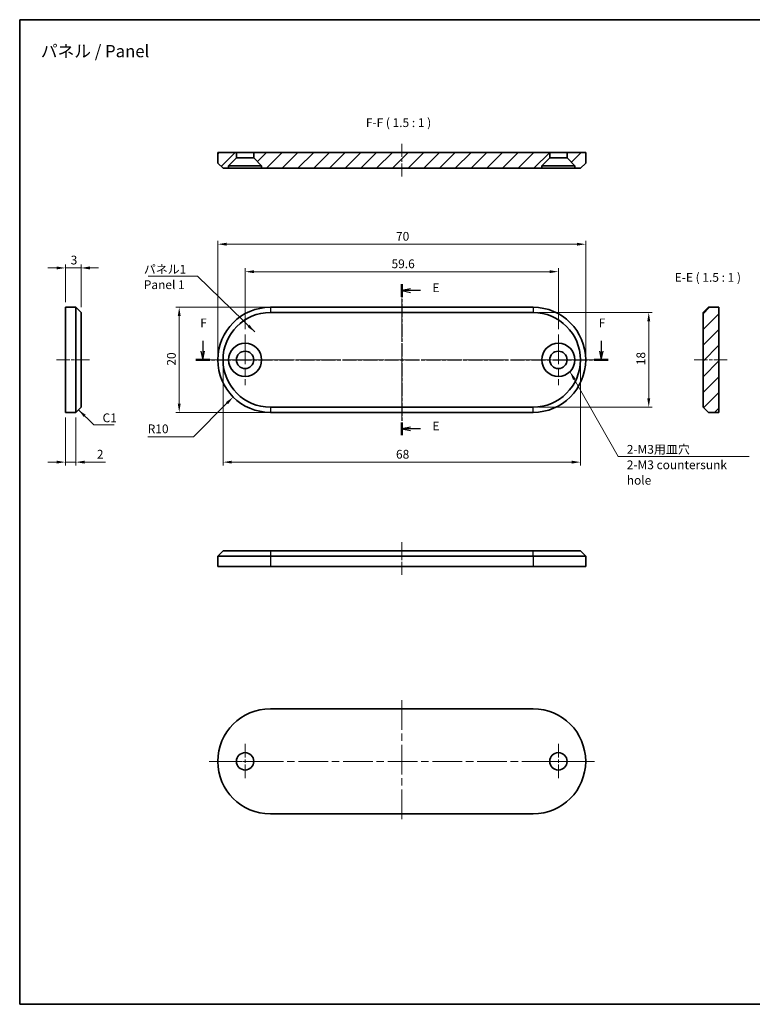
# Model space of a CAD drawing. Units: millimetres. Extents: x 0 to 1855, y 0 to 422.
# Drawn here: x 1594 to 1733, y 0 to 187 of the extents above; entities that cross this region are included whole.
import ezdxf

# ---------------------------------------------------------------- set-up
doc = ezdxf.new("R2010")
doc.units = ezdxf.units.MM
doc.linetypes.add('CHAIN', pattern=[0.35429999999999995, 0.2362, -0.0295, 0.0591, -0.0295])
doc.layers.get('Defpoints').update_dxf_attribs({"lineweight": 25})
for name, color, linetype, lineweight in [('Border (ISO)', 7, 'Continuous', 35), ('Center Mark (ISO)', 131, 'Continuous', 18), ('Centerline (ISO)', 131, 'Continuous', 18), ('Dimension (ISO)', 7, 'Continuous', 18), ('Hatch (ISO)', 1, 'Continuous', 18), ('Section Line (ISO)', 7, 'CHAIN', 25), ('Symbol (ISO)', 7, 'Continuous', 18), ('Visible (ISO)', 7, 'Continuous', 35), ('Visible Narrow (ISO)', 7, 'Continuous', 25)]:
    doc.layers.add(name, color=color, linetype=linetype, lineweight=lineweight)
doc.styles.add('Note Text (TK)', font='txt')
doc.dimstyles.new('Default - Method 1b (TK)', dxfattribs={"dimtxt": 2.5, "dimasz": 2.5, "dimexe": 1, "dimexo": 1.499999999999999, "dimgap": 1, "dimtad": 1, "dimtoh": 1, "dimrnd": 1e-08, "dimdsep": 46, "dimtxsty": 'Note Text (TK)', "dimcen": 0.09, "dimdle": 5, "dimclrd": 100, "dimclre": 100, "dimclrt": 7, "dimadec": 1, "dimazin": 1, "dimtfac": 1, "dimtmove": 0, "dimatfit": 3, "dimfxl": 1, "dimtolj": 1, "dimlwd": -1, "dimlwe": -1, "dimarcsym": 0})
doc.dimstyles.new('Default - Method 1b (TK)$7', dxfattribs={"dimtxt": 2.5, "dimasz": 2.5, "dimexe": 1, "dimexo": 1.499999999999999, "dimgap": 1, "dimtad": 1, "dimtoh": 1, "dimrnd": 1e-08, "dimdsep": 46, "dimtxsty": 'Note Text (TK)', "dimcen": 0.09, "dimdle": 5, "dimclrd": 100, "dimclre": 100, "dimclrt": 7, "dimadec": 1, "dimazin": 1, "dimtfac": 1, "dimtmove": 0, "dimatfit": 3, "dimfxl": 1, "dimtolj": 1, "dimlwd": -1, "dimlwe": -1, "dimarcsym": 0})
pattern_1 = [(45, (1584.333333333333, -5.33333333333328), (-1.496709353511525, 1.496709353511525), [])]

# ---------------------------------------------------------------- blocks, each defined once
blk = doc.blocks.new('図面枠 tk図枠')
at = {"layer": 'Border (ISO)'}
for p, q in [((14.49999999999999, 289), (405.4999999999999, 289)), ((14.49999999999999, 289), (14.50000000000001, 8.000000000000007)), ((405.4999999999999, 289), (405.4999999999999, 8.000000000000007)), ((14.50000000000001, 8.000000000000007), (405.4999999999999, 8.000000000000007))]:
    blk.add_line(p, q, dxfattribs=at)
blk = doc.blocks.new('2dTransSection4')
at = {"layer": 'Section Line (ISO)', "linetype": 'CHAIN', "ltscale": 15.90403842926025}
blk.add_line((123.5349627204402, 213.5077221824716), (123.5349627204402, 170.4293145703846), dxfattribs=at)
at = {"layer": 'Section Line (ISO)', "linetype": 'Continuous', "lineweight": 50}
for p, q in [((123.5349627204402, 213.5077221824716), (123.5349627204402, 209.8729212309607)), ((123.5349627204402, 174.0641155218955), (123.5349627204402, 170.4293145703846))]:
    blk.add_line(p, q, dxfattribs=at)
at = {"layer": 'Section Line (ISO)', "linetype": 'Continuous'}
for p, q in [((126.0349627204401, 212.1903217067162), (123.5349627204402, 211.6903217067162)), ((126.0349627204401, 211.6903217067162), (123.5349627204402, 211.6903217067162)), ((123.5349627204402, 211.6903217067162), (126.0349627204401, 211.1903217067162)), ((128.8550138939982, 211.6903217067162), (126.0349627204401, 211.6903217067162)), ((126.0349627204401, 172.74671504614), (123.5349627204402, 172.2467150461401)), ((126.0349627204401, 172.2467150461401), (123.5349627204402, 172.2467150461401)), ((123.5349627204402, 172.2467150461401), (126.0349627204401, 171.7467150461401)), ((128.8550138939982, 172.2467150461401), (126.0349627204401, 172.2467150461401))]:
    blk.add_line(p, q, dxfattribs=at)
at = {"layer": 'Section Line (ISO)', "char_height": 2.5, "attachment_point": 7, "style": 'Note Text (TK)'}
for insert in [(132.3069634167619, 210.4622514662484), (132.3069634167619, 171.0186448056723)]:
    blk.add_mtext('E', dxfattribs=dict(at, insert=insert))
blk = doc.blocks.new('2dTransSection5')
at = {"layer": 'Section Line (ISO)', "linetype": 'Continuous'}
for p, q in [((66.7277997267852, 197.3081585256104), (66.7277997267852, 194.4252166570503)), ((180.5000585255701, 197.3081585256104), (180.5000585255701, 194.4252166570503)), ((66.2277997267852, 194.4252166570503), (66.7277997267852, 191.9252166570503)), ((66.7277997267852, 194.4252166570503), (66.7277997267852, 191.9252166570503)), ((66.7277997267852, 191.9252166570503), (67.2277997267852, 194.4252166570503)), ((180.0000585255702, 194.4252166570503), (180.5000585255701, 191.9252166570503)), ((180.5000585255701, 194.4252166570503), (180.5000585255701, 191.9252166570503)), ((180.5000585255701, 191.9252166570503), (181.0000585255701, 194.4252166570503))]:
    blk.add_line(p, q, dxfattribs=at)
at = {"layer": 'Section Line (ISO)', "linetype": 'CHAIN', "ltscale": 16.90097045898437}
blk.add_line((64.73379291629085, 191.9252166570503), (182.4940653360645, 191.9252166570503), dxfattribs=at)
at = {"layer": 'Section Line (ISO)', "linetype": 'Continuous', "lineweight": 50}
for p, q in [((64.73379291629085, 191.9252166570503), (68.72180653727953, 191.9252166570503)), ((178.5060517150758, 191.9252166570503), (182.4940653360645, 191.9252166570503))]:
    blk.add_line(p, q, dxfattribs=at)
at = {"layer": 'Section Line (ISO)', "char_height": 2.5, "attachment_point": 7, "style": 'Note Text (TK)'}
for insert in [(66.01709877460875, 200.4252166570503), (179.7893575733937, 200.4252166570503)]:
    blk.add_mtext('F', dxfattribs=dict(at, insert=insert))
blk = doc.blocks.new('*D103')
at = {"layer": 'Defpoints', "color": 0}
for p in [(1696.48997514696, 139.3883782215873), (1636.88997514696, 127.4334777713669), (1696.48997514696, 127.4334777713669)]:
    blk.add_point(p, dxfattribs=at)
at = {"layer": 'Dimension (ISO)', "color": 100}
for p, q in [((1636.88997514696, 128.4334777713669), (1636.88997514696, 140.055044888254)), ((1638.556641813627, 139.3883782215873), (1694.823308480293, 139.3883782215873)), ((1696.48997514696, 128.4334777713669), (1696.48997514696, 140.055044888254))]:
    blk.add_line(p, q, dxfattribs=at)
for points in [[(1638.556641813627, 139.6661559993651), (1638.556641813627, 139.1106004438096), (1636.88997514696, 139.3883782215873)], [(1694.823308480293, 139.6661559993651), (1694.823308480293, 139.1106004438096), (1696.48997514696, 139.3883782215873)]]:
    blk.add_solid(points, dxfattribs=at)
at = {"layer": 'Dimension (ISO)', "color": 7, "insert": (1664.753422116657, 140.8883782215873), "char_height": 1.666666666666666, "attachment_point": 4, "style": 'Note Text (TK)'}
blk.add_mtext('\\A1;59.6', dxfattribs=at)
blk = doc.blocks.new('*D104')
at = {"layer": 'Defpoints', "color": 0}
for p in [(1701.68997514696, 144.6168111047002), (1631.68997514696, 122.6168111047002), (1701.68997514696, 122.6168111047002)]:
    blk.add_point(p, dxfattribs=at)
at = {"layer": 'Dimension (ISO)', "color": 100}
for p, q in [((1631.68997514696, 123.6168111047002), (1631.68997514696, 145.2834777713669)), ((1633.356641813627, 144.6168111047002), (1700.023308480293, 144.6168111047002)), ((1701.68997514696, 123.6168111047002), (1701.68997514696, 145.2834777713669))]:
    blk.add_line(p, q, dxfattribs=at)
for points in [[(1633.356641813627, 144.894588882478), (1633.356641813627, 144.3390333269225), (1631.68997514696, 144.6168111047002)], [(1700.023308480293, 144.894588882478), (1700.023308480293, 144.3390333269225), (1701.68997514696, 144.6168111047002)]]:
    blk.add_solid(points, dxfattribs=at)
at = {"layer": 'Dimension (ISO)', "color": 7, "insert": (1665.600959995445, 146.1168111047002), "char_height": 1.666666666666666, "attachment_point": 4, "style": 'Note Text (TK)'}
blk.add_mtext('\\A1;70', dxfattribs=at)
blk = doc.blocks.new('*D105')
at = {"layer": 'Defpoints', "color": 0}
for p in [(1641.689975146961, 132.6168111047003), (1624.356641813627, 112.6168111047002), (1641.689975146961, 112.6168111047003)]:
    blk.add_point(p, dxfattribs=at)
at = {"layer": 'Dimension (ISO)', "color": 100}
for p, q in [((1640.689975146961, 132.6168111047003), (1623.68997514696, 132.6168111047003)), ((1624.356641813627, 130.9501444380336), (1624.356641813627, 114.2834777713669)), ((1640.689975146961, 112.6168111047003), (1623.68997514696, 112.6168111047002))]:
    blk.add_line(p, q, dxfattribs=at)
for points in [[(1624.078864035849, 130.9501444380336), (1624.634419591405, 130.9501444380336), (1624.356641813627, 132.6168111047003)], [(1624.078864035849, 114.2834777713669), (1624.634419591405, 114.2834777713669), (1624.356641813627, 112.6168111047002)]]:
    blk.add_solid(points, dxfattribs=at)
at = {"layer": 'Dimension (ISO)', "color": 7, "insert": (1622.856641813626, 121.5088565592457), "char_height": 1.666666666666666, "attachment_point": 4, "rotation": 90, "style": 'Note Text (TK)'}
blk.add_mtext('\\A1;20', dxfattribs=at)
blk = doc.blocks.new('*D106')
at = {"layer": 'Defpoints', "color": 0}
for p in [(1632.68997514696, 122.6168111047002), (1700.68997514696, 122.6168111047002), (1700.68997514696, 103.153880937787)]:
    blk.add_point(p, dxfattribs=at)
at = {"layer": 'Dimension (ISO)', "color": 100}
for p, q in [((1632.68997514696, 121.6168111047002), (1632.68997514696, 102.4872142711203)), ((1700.68997514696, 121.6168111047002), (1700.68997514696, 102.4872142711203)), ((1634.356641813627, 103.153880937787), (1699.023308480293, 103.153880937787))]:
    blk.add_line(p, q, dxfattribs=at)
for points in [[(1634.356641813627, 103.4316587155647), (1634.356641813627, 102.8761031600092), (1632.68997514696, 103.153880937787)], [(1699.023308480293, 103.4316587155647), (1699.023308480293, 102.8761031600092), (1700.68997514696, 103.153880937787)]]:
    blk.add_solid(points, dxfattribs=at)
at = {"layer": 'Dimension (ISO)', "color": 7, "insert": (1665.600959995445, 104.653880937787), "char_height": 1.666666666666666, "attachment_point": 4, "style": 'Note Text (TK)'}
blk.add_mtext('\\A1;68', dxfattribs=at)
blk = doc.blocks.new('*D107')
at = {"layer": 'Defpoints', "color": 0}
for p in [(1691.689975146961, 131.6168111047003), (1691.689975146961, 113.6168111047003), (1713.68997514696, 113.6168111047003)]:
    blk.add_point(p, dxfattribs=at)
at = {"layer": 'Dimension (ISO)', "color": 100}
for p, q in [((1692.689975146961, 131.6168111047003), (1714.356641813627, 131.6168111047003)), ((1713.68997514696, 129.9501444380336), (1713.68997514696, 115.283477771367)), ((1692.689975146961, 113.6168111047003), (1714.356641813627, 113.6168111047003))]:
    blk.add_line(p, q, dxfattribs=at)
for points in [[(1713.412197369182, 129.9501444380336), (1713.967752924738, 129.9501444380336), (1713.68997514696, 131.6168111047003)], [(1713.412197369182, 115.283477771367), (1713.967752924738, 115.283477771367), (1713.68997514696, 113.6168111047003)]]:
    blk.add_solid(points, dxfattribs=at)
at = {"layer": 'Dimension (ISO)', "color": 7, "insert": (1712.18997514696, 121.5893489834881), "char_height": 1.666666666666666, "attachment_point": 4, "rotation": 90, "style": 'Note Text (TK)'}
blk.add_mtext('\\A1;18', dxfattribs=at)
blk = doc.blocks.new('*D108')
at = {"layer": 'Defpoints', "color": 0}
for p in [(1641.68997514696, 122.6168111047002), (1634.618907335094, 115.5457432928359)]:
    blk.add_point(p, dxfattribs=at)
at = {"layer": 'Dimension (ISO)', "color": 100}
for p, q in [((1627.064003078814, 107.9908390365586), (1633.440396033116, 114.3672319908585)), ((1618.356234601765, 107.9908390365589), (1627.064003078814, 107.9908390365586))]:
    blk.add_line(p, q, dxfattribs=at)
blk.add_solid([(1633.243977482786, 114.5636505411882), (1633.636814583445, 114.1708134405288), (1634.618907335094, 115.5457432928359)], dxfattribs=at)
at = {"layer": 'Dimension (ISO)', "color": 7, "insert": (1618.356234601765, 109.4908390365588), "char_height": 1.666666666666666, "attachment_point": 4, "style": 'Note Text (TK)'}
blk.add_mtext('\\A1;R10', dxfattribs=at)
blk = doc.blocks.new('*D109')
at = {"layer": 'Defpoints', "color": 0}
for p in [(1605.684626591344, 140.1001444380335), (1602.684626591344, 132.6168111047002), (1605.684626591344, 131.6168111047002)]:
    blk.add_point(p, dxfattribs=at)
at = {"layer": 'Dimension (ISO)', "color": 100}
for p, q in [((1602.684626591344, 133.6168111047002), (1602.684626591344, 140.7668111047002)), ((1605.684626591344, 132.6168111047002), (1605.684626591344, 140.7668111047002)), ((1601.017959924677, 140.1001444380335), (1599.351293258011, 140.1001444380335)), ((1602.684626591344, 140.1001444380335), (1605.684626591344, 140.1001444380335)), ((1607.351293258011, 140.1001444380335), (1609.017959924678, 140.1001444380335))]:
    blk.add_line(p, q, dxfattribs=at)
for points in [[(1601.017959924677, 140.3779222158113), (1601.017959924677, 139.8223666602557), (1602.684626591344, 140.1001444380335)], [(1607.351293258011, 140.3779222158113), (1607.351293258011, 139.8223666602557), (1605.684626591344, 140.1001444380335)]]:
    blk.add_solid(points, dxfattribs=at)
at = {"layer": 'Dimension (ISO)', "color": 7, "insert": (1603.70167204589, 141.6001444380335), "char_height": 1.666666666666666, "attachment_point": 4, "style": 'Note Text (TK)'}
blk.add_mtext('\\A1;3', dxfattribs=at)
blk = doc.blocks.new('*D110')
at = {"layer": 'Defpoints', "color": 0}
for p in [(1602.684626591344, 112.6168111047002), (1604.684626591344, 112.6168111047002), (1604.684626591344, 103.1538809377869)]:
    blk.add_point(p, dxfattribs=at)
at = {"layer": 'Dimension (ISO)', "color": 100}
for p, q in [((1602.684626591344, 111.6168111047002), (1602.684626591344, 102.4872142711203)), ((1604.684626591344, 111.6168111047002), (1604.684626591344, 102.4872142711203)), ((1601.017959924677, 103.1538809377869), (1599.351293258011, 103.1538809377869)), ((1602.684626591344, 103.1538809377869), (1604.684626591344, 103.1538809377869)), ((1606.351293258011, 103.1538809377869), (1610.317202363313, 103.1538809377869))]:
    blk.add_line(p, q, dxfattribs=at)
for points in [[(1601.017959924677, 103.4316587155647), (1601.017959924677, 102.8761031600092), (1602.684626591344, 103.1538809377869)], [(1606.351293258011, 103.4316587155647), (1606.351293258011, 102.8761031600092), (1604.684626591344, 103.1538809377869)]]:
    blk.add_solid(points, dxfattribs=at)
at = {"layer": 'Dimension (ISO)', "color": 7, "insert": (1608.684626605737, 104.6538809377869), "char_height": 1.666666666666666, "attachment_point": 4, "style": 'Note Text (TK)'}
blk.add_mtext('\\A1;2', dxfattribs=at)

msp = doc.modelspace()

# ---------------------------------------------------------------- hatches: boundary and pattern name
at = {"layer": 'Hatch (ISO)'}
h = msp.add_hatch(dxfattribs=at)
h.set_pattern_fill('ANSI31', color=256, scale=16.93333333333333, style=0)
h.set_pattern_definition(pattern_1)
h.paths.add_polyline_path([(1700.68997514696, 159.0555508979505), (1701.68997514696, 160.0555508979506), (1701.68997514696, 162.0555508979506), (1698.13997514696, 162.0555508979506), (1698.13997514696, 161.0555508979506), (1699.63997514696, 159.5555508979506), (1699.63997514696, 159.0555508979505)])
h.paths.add_polyline_path([(1631.68997514696, 160.0555508979505), (1632.68997514696, 159.0555508979505), (1633.73997514696, 159.0555508979505), (1633.73997514696, 159.5555508979505), (1635.23997514696, 161.0555508979506), (1635.23997514696, 162.0555508979505), (1631.68997514696, 162.0555508979505)])
h.paths.add_polyline_path([(1640.03997514696, 159.0555508979505), (1693.33997514696, 159.0555508979505), (1693.33997514696, 159.5555508979506), (1694.83997514696, 161.0555508979506), (1694.83997514696, 162.0555508979506), (1638.53997514696, 162.0555508979505), (1638.53997514696, 161.0555508979506), (1640.03997514696, 159.5555508979505)])
h = msp.add_hatch(dxfattribs=at)
h.set_pattern_fill('ANSI31', color=256, scale=16.93333333333333, style=0)
h.set_pattern_definition(pattern_1)
h.paths.add_polyline_path([(1725.030114460435, 132.6168111047002), (1724.030114460435, 131.6168111047002), (1724.030114460435, 113.6168111047002), (1725.030114460435, 112.6168111047002), (1727.030114460435, 112.6168111047002), (1727.030114460435, 132.6168111047002)])

# ---------------------------------------------------------------- linework, layer by layer
at = {"layer": 'Center Mark (ISO)', "linetype": 'CHAIN', "ltscale": 23.99096870422363}
for p, q in [((1636.88997514696, 127.4334777713669), (1636.88997514696, 117.8001444380335)), ((1696.48997514696, 127.4334777713669), (1696.48997514696, 117.8001444380335)), ((1641.706641813626, 122.6168111047002), (1632.073308480293, 122.6168111047002)), ((1701.306641813627, 122.6168111047002), (1691.673308480293, 122.6168111047002))]:
    msp.add_line(p, q, dxfattribs=at)
at = {"layer": 'Center Mark (ISO)', "linetype": 'CHAIN', "ltscale": 11.05641365051269}
for p, q in [((1636.889975146949, 49.54505596161648), (1636.889975146949, 42.91172262828314)), ((1696.489975146948, 49.54505596161648), (1696.489975146948, 42.91172262828314)), ((1640.206641813615, 46.22838929494981), (1633.573308480282, 46.22838929494981)), ((1699.806641813615, 46.22838929494981), (1693.173308480282, 46.22838929494981))]:
    msp.add_line(p, q, dxfattribs=at)
at = {"layer": 'Centerline (ISO)', "linetype": 'CHAIN', "ltscale": 10.55637073516845}
for p, q in [((1666.68997514696, 163.7222175646172), (1666.68997514696, 157.3888842312839)), ((1601.017959924677, 122.6168111047002), (1607.351293258011, 122.6168111047002)), ((1722.363447793768, 122.6168111047002), (1728.696781127102, 122.6168111047002)), ((1666.68997514696, 87.950905196611), (1666.68997514696, 81.61757186327738))]:
    msp.add_line(p, q, dxfattribs=at)
at = {"layer": 'Centerline (ISO)', "linetype": 'CHAIN', "ltscale": 23.99096870422363}
for p, q in [((1666.68997514696, 134.2834777713669), (1666.68997514696, 110.9501444380335)), ((1630.023308480294, 122.6168111047002), (1703.356641813627, 122.6168111047002)), ((1666.689975146949, 57.89505596161647), (1666.689975146949, 34.56172262828314)), ((1630.023308480282, 46.22838929494981), (1703.356641813615, 46.22838929494981))]:
    msp.add_line(p, q, dxfattribs=at)
at = {"layer": 'Visible (ISO)'}
for p, q in [((1635.23997514696, 162.0555508979505), (1631.68997514696, 162.0555508979505)), ((1631.68997514696, 162.0555508979505), (1631.68997514696, 160.0555508979505)), ((1635.23997514696, 161.0555508979506), (1635.23997514696, 162.0555508979505)), ((1635.23997514696, 162.0555508979505), (1638.53997514696, 162.0555508979505)), ((1694.83997514696, 162.0555508979505), (1638.53997514696, 162.0555508979505)), ((1638.53997514696, 162.0555508979505), (1638.53997514696, 161.0555508979506)), ((1694.83997514696, 161.0555508979506), (1694.83997514696, 162.0555508979505)), ((1694.83997514696, 162.0555508979505), (1698.13997514696, 162.0555508979505)), ((1701.68997514696, 162.0555508979506), (1698.13997514696, 162.0555508979505)), ((1698.13997514696, 162.0555508979505), (1698.13997514696, 161.0555508979506)), ((1701.68997514696, 160.0555508979506), (1701.68997514696, 162.0555508979506)), ((1631.68997514696, 160.0555508979505), (1632.68997514696, 159.0555508979505)), ((1633.73997514696, 159.5555508979505), (1635.23997514696, 161.0555508979506)), ((1633.73997514696, 159.0555508979505), (1633.73997514696, 159.5555508979505)), ((1640.03997514696, 159.5555508979505), (1633.73997514696, 159.5555508979505)), ((1638.53997514696, 161.0555508979506), (1635.23997514696, 161.0555508979506)), ((1638.53997514696, 161.0555508979506), (1640.03997514696, 159.5555508979505)), ((1640.03997514696, 159.5555508979505), (1640.03997514696, 159.0555508979505)), ((1693.33997514696, 159.5555508979505), (1694.83997514696, 161.0555508979506)), ((1693.33997514696, 159.0555508979505), (1693.33997514696, 159.5555508979505)), ((1699.63997514696, 159.5555508979505), (1693.33997514696, 159.5555508979505)), ((1698.13997514696, 161.0555508979506), (1694.83997514696, 161.0555508979506)), ((1698.13997514696, 161.0555508979506), (1699.63997514696, 159.5555508979505)), ((1699.63997514696, 159.5555508979505), (1699.63997514696, 159.0555508979505)), ((1700.68997514696, 159.0555508979505), (1701.68997514696, 160.0555508979506)), ((1632.68997514696, 159.0555508979505), (1633.73997514696, 159.0555508979505)), ((1640.03997514696, 159.0555508979505), (1633.73997514696, 159.0555508979505)), ((1640.03997514696, 159.0555508979505), (1693.33997514696, 159.0555508979505)), ((1699.63997514696, 159.0555508979505), (1693.33997514696, 159.0555508979505)), ((1699.63997514696, 159.0555508979505), (1700.68997514696, 159.0555508979505)), ((1604.684626591344, 132.6168111047002), (1602.684626591344, 132.6168111047002)), ((1602.684626591344, 112.6168111047002), (1602.684626591344, 132.6168111047002)), ((1604.684626591344, 132.6168111047002), (1605.684626591344, 131.6168111047002)), ((1604.684626591344, 112.6168111047002), (1604.684626591344, 132.6168111047002)), ((1605.684626591344, 131.6168111047002), (1605.684626591344, 113.6168111047002)), ((1691.68997514696, 132.6168111047002), (1641.68997514696, 132.6168111047002)), ((1641.68997514696, 131.6168111047002), (1691.68997514696, 131.6168111047002)), ((1725.030114460435, 132.6168111047002), (1724.030114460435, 131.6168111047002)), ((1724.030114460435, 131.6168111047002), (1724.030114460435, 113.6168111047002)), ((1727.030114460435, 132.6168111047002), (1725.030114460435, 132.6168111047002)), ((1727.030114460435, 112.6168111047002), (1727.030114460435, 132.6168111047002)), ((1604.684626591344, 112.6168111047002), (1602.684626591344, 112.6168111047002)), ((1605.684626591344, 113.6168111047002), (1604.684626591344, 112.6168111047002)), ((1691.68997514696, 113.6168111047002), (1641.68997514696, 113.6168111047002)), ((1641.68997514696, 112.6168111047002), (1691.68997514696, 112.6168111047002)), ((1724.030114460435, 113.6168111047002), (1725.030114460435, 112.6168111047002)), ((1725.030114460435, 112.6168111047002), (1727.030114460435, 112.6168111047002)), ((1632.68997514696, 86.28423852994702), (1631.68997514696, 85.284238529947)), ((1632.68997514696, 86.284238529947), (1641.68997514696, 86.28423852994433)), ((1691.68997514696, 86.28423852994432), (1641.68997514696, 86.28423852994433)), ((1691.68997514696, 86.28423852994433), (1700.68997514696, 86.284238529947)), ((1700.68997514696, 86.28423852994698), (1701.68997514696, 85.28423852994698)), ((1641.68997514696, 85.28423852994403), (1631.68997514696, 85.284238529947)), ((1631.68997514696, 85.284238529947), (1631.68997514696, 83.284238529947)), ((1641.68997514696, 85.28423852994403), (1691.68997514696, 85.28423852994402)), ((1701.68997514696, 85.284238529947), (1691.68997514696, 85.28423852994402)), ((1701.68997514696, 85.284238529947), (1701.68997514696, 83.28423852994699)), ((1641.68997514696, 83.28423852994403), (1631.68997514696, 83.284238529947)), ((1641.68997514696, 83.28423852994403), (1691.68997514696, 83.28423852994403)), ((1701.68997514696, 83.28423852994699), (1691.68997514696, 83.28423852994403)), ((1641.689975146948, 56.22838929494981), (1691.689975146949, 56.22838929494981)), ((1691.689975146949, 36.22838929494981), (1641.689975146948, 36.22838929494981))]:
    msp.add_line(p, q, dxfattribs=at)
for centre, radius in [((1636.88997514696, 122.6168111047002), 3.149999999999999), ((1696.48997514696, 122.6168111047002), 3.149999999999999), ((1636.88997514696, 122.6168111047002), 1.649999999999999), ((1696.48997514696, 122.6168111047002), 1.649999999999999), ((1636.889975146949, 46.2283892949498), 1.649999999999999), ((1696.489975146948, 46.2283892949498), 1.649999999999999)]:
    msp.add_circle(centre, radius, dxfattribs=at)
for centre, radius, start, end in [((1641.68997514696, 122.6168111047002), 10, 90, 270), ((1641.68997514696, 122.6168111047002), 8.999999999999998, 90, 270), ((1691.68997514696, 122.6168111047002), 10, 270, 90), ((1691.68997514696, 122.6168111047002), 8.999999999999996, 270, 90), ((1641.689975146948, 46.2283892949498), 10, 90, 270), ((1691.689975146949, 46.2283892949498), 10, 270, 90)]:
    msp.add_arc(centre, radius, start, end, dxfattribs=at)
at = {"layer": 'Visible Narrow (ISO)'}
for p, q in [((1641.68997514696, 132.6168111047002), (1641.68997514696, 131.6168111047002)), ((1691.68997514696, 132.6168111047002), (1691.68997514696, 131.6168111047002)), ((1641.68997514696, 113.6168111047002), (1641.68997514696, 112.6168111047002)), ((1691.68997514696, 112.6168111047002), (1691.68997514696, 113.6168111047002)), ((1641.68997514696, 86.28423852994433), (1641.68997514696, 85.28423852994403)), ((1691.68997514696, 85.28423852994402), (1691.68997514696, 86.28423852994432)), ((1641.68997514696, 85.28423852994403), (1641.68997514696, 83.28423852994403)), ((1691.68997514696, 85.28423852994402), (1691.68997514696, 83.28423852994403))]:
    msp.add_line(p, q, dxfattribs=at)

# ---------------------------------------------------------------- block references
at = {"xscale": 0.6666666666666666, "yscale": 0.6666666666666666, "zscale": 0.6666666666666666}
msp.add_blockref('図面枠 tk図枠', (1584.333333333333, -5.33333333333328), dxfattribs=at)
at = {"layer": 'Section Line (ISO)', "xscale": 0.6666666666666666, "yscale": 0.6666666666666666, "zscale": 0.6666666666666666}
for name in ['2dTransSection4', '2dTransSection5']:
    msp.add_blockref(name, (1584.333333333333, -5.33333333333328), dxfattribs=at)

# ---------------------------------------------------------------- texts
at = {"layer": 'Symbol (ISO)', "color": 7, "style": 'Note Text (TK)'}
for s, insert, char_height, width, attachment_point, line_spacing_factor in [('{\\fＭＳ Ｐゴシック|b0|i0;\\H2.3333;パネル / Panel}', (1598.024526134503, 181.3473957421317), 2.333333293596903, 22.15984503428141, 4, 1.5), ('{\\fＭＳ Ｐゴシック|b0|i0;パネル1\\P\\fＭＳ Ｐゴシック|b0|i0;Panel 1}', (1617.611955831922, 140.6870676540466), 1.666666666666666, 8.557504812876383, 1, 1.058181881904602), ('{\\fＭＳ Ｐゴシック|b0|i0;2-M3用皿穴\\P\\fＭＳ Ｐゴシック|b0|i0;2-M3 countersunk hole}', (1709.514543923471, 106.4181155071225), 1.666666666666666, 24.20077959696452, 1, 1.058181881904602)]:
    msp.add_mtext(s, dxfattribs=dict(at, insert=insert, char_height=char_height, width=width, attachment_point=attachment_point, line_spacing_factor=line_spacing_factor))
at = {"layer": 'Symbol (ISO)', "color": 7, "char_height": 1.666666666666666, "attachment_point": 7, "style": 'Note Text (TK)'}
for s, insert in [('F-F ( 1.5 : 1 )', (1659.866271812784, 166.3888842312839)), ('E-E ( 1.5 : 1 )', (1718.635424838285, 136.9501444380335))]:
    msp.add_mtext(s, dxfattribs=dict(at, insert=insert))
at = {"layer": 'Symbol (ISO)', "color": 7, "insert": (1609.77033911663, 112.4199874683039), "char_height": 1.666666666666666, "attachment_point": 1, "line_spacing_factor": 1.5, "style": 'Note Text (TK)'}
msp.add_mtext('{\\fＭＳ Ｐゴシック|b0|i0;C1}', dxfattribs=at)

# ---------------------------------------------------------------- dimensions: what is measured, and where the dimension line sits
at = {"layer": 'Dimension (ISO)', "color": 100}
for base, p1, p2, angle, override, picture, middle in [((1701.68997514696, 144.6168111047002), (1631.68997514696, 122.6168111047002), (1701.68997514696, 122.6168111047002), 180, {"dimscale": 0, "dimtxt": 1.666666666666666, "dimasz": 1.666666666666666, "dimexe": 0.6666666666666666, "dimexo": 0.9999999999999998, "dimgap": 0.6666666666666666, "dimtoh": 0, "dimdec": 2, "dimcen": 0.06, "dimtol": 0, "dimlim": 0, "dimtp": 0, "dimtm": 0, "dimtdec": 2, "dimtofl": 0, "dimatfit": 1}, '*D104', (1666.68997514696, 144.6168111047002)), ((1605.684626591344, 140.1001444380335), (1602.684626591344, 132.6168111047002), (1605.684626591344, 131.6168111047002), 180, {"dimscale": 0, "dimtxt": 1.666666666666666, "dimasz": 1.666666666666666, "dimexe": 0.6666666666666666, "dimexo": 0.9999999999999998, "dimgap": 0.6666666666666666, "dimtoh": 0, "dimdec": 2, "dimcen": 0.06, "dimtol": 0, "dimlim": 0, "dimtp": 0, "dimtm": 0, "dimtdec": 2, "dimtofl": 1, "dimatfit": 1}, '*D109', (1604.184626591344, 140.1001444380335)), ((1696.48997514696, 139.3883782215873), (1636.88997514696, 127.4334777713669), (1696.48997514696, 127.4334777713669), 180, {"dimscale": 0, "dimtxt": 1.666666666666666, "dimasz": 1.666666666666666, "dimexe": 0.6666666666666666, "dimexo": 0.9999999999999998, "dimgap": 0.6666666666666666, "dimtoh": 0, "dimdec": 2, "dimcen": 0.06, "dimtol": 0, "dimlim": 0, "dimtp": 0, "dimtm": 0, "dimtdec": 2, "dimtofl": 0, "dimatfit": 1}, '*D103', (1666.68997514696, 139.3883782215873)), ((1624.356641813627, 112.6168111047002), (1641.68997514696, 132.6168111047002), (1641.68997514696, 112.6168111047002), 90, {"dimscale": 0, "dimtxt": 1.666666666666666, "dimasz": 1.666666666666666, "dimexe": 0.6666666666666666, "dimexo": 0.9999999999999998, "dimgap": 0.6666666666666666, "dimtoh": 0, "dimdec": 2, "dimcen": 0.06, "dimtol": 0, "dimlim": 0, "dimtp": 0, "dimtm": 0, "dimtdec": 2, "dimtofl": 0, "dimatfit": 1}, '*D105', (1624.356641813627, 122.6168111047002)), ((1713.68997514696, 113.6168111047003), (1691.68997514696, 131.6168111047002), (1691.68997514696, 113.6168111047002), 270, {"dimscale": 0, "dimtxt": 1.666666666666666, "dimasz": 1.666666666666666, "dimexe": 0.6666666666666666, "dimexo": 0.9999999999999998, "dimgap": 0.6666666666666666, "dimtoh": 0, "dimdec": 2, "dimcen": 0.06, "dimtol": 0, "dimlim": 0, "dimtp": 0, "dimtm": 0, "dimtdec": 2, "dimtofl": 0, "dimatfit": 1}, '*D107', (1713.68997514696, 122.6168111047002)), ((1700.68997514696, 103.153880937787), (1632.68997514696, 122.6168111047002), (1700.68997514696, 122.6168111047002), 180, {"dimscale": 0, "dimtxt": 1.666666666666666, "dimasz": 1.666666666666666, "dimexe": 0.6666666666666666, "dimexo": 0.9999999999999998, "dimgap": 0.6666666666666666, "dimtoh": 0, "dimdec": 2, "dimcen": 0.06, "dimtol": 0, "dimlim": 0, "dimtp": 0, "dimtm": 0, "dimtdec": 2, "dimtofl": 0, "dimatfit": 1}, '*D106', (1666.68997514696, 103.153880937787)), ((1604.684626591344, 103.1538809377869), (1602.684626591344, 112.6168111047002), (1604.684626591344, 112.6168111047002), 180, {"dimscale": 0, "dimtxt": 1.666666666666666, "dimasz": 1.666666666666666, "dimexe": 0.6666666666666666, "dimexo": 0.9999999999999998, "dimgap": 0.6666666666666666, "dimtoh": 0, "dimdec": 2, "dimcen": 0.06, "dimtol": 0, "dimlim": 0, "dimtp": 0, "dimtm": 0, "dimtdec": 2, "dimtofl": 1, "dimatfit": 1}, '*D110', (1609.167581151192, 103.1538809377869))]:
    dim = msp.add_linear_dim(base=base, p1=p1, p2=p2, angle=angle, dimstyle='Default - Method 1b (TK)', override=override, dxfattribs=at)
    dim.commit()
    dim.dimension.update_dxf_attribs({"geometry": picture, "text_midpoint": middle, "dimtype": 160})
dim = msp.add_radius_dim(center=(1641.68997514696, 122.6168111047002), mpoint=(1634.618907335094, 115.5457432928359), dimstyle='Default - Method 1b (TK)', override={"dimscale": 0, "dimtxt": 1.666666666666666, "dimasz": 1.666666666666666, "dimexe": 0.6666666666666666, "dimexo": 0.9999999999999998, "dimgap": 0.6666666666666666, "dimtih": 1, "dimdec": 2, "dimlfac": 1, "dimcen": 0, "dimtol": 0, "dimlim": 0, "dimtp": 0, "dimtm": 0, "dimtdec": 2, "dimtofl": 0}, dxfattribs=at)
dim.commit()
dim.dimension.update_dxf_attribs({"geometry": '*D108', "text_midpoint": (1620.183886116917, 107.9908390365588), "dimtype": 164})

# ---------------------------------------------------------------- leaders
at = {"layer": 'Symbol (ISO)', "color": 100, "annotation_type": 0, "has_hookline": 1}
for points, hookline_direction, text_width in [([(1638.727912700709, 127.9239372878506), (1627.836127311464, 138.5359689869012), (1626.169460644798, 138.5359689869012)], 1, 7.736742424242424), ([(1698.703463607591, 120.3756130245094), (1707.847877256804, 104.2269342301882), (1709.514543923471, 104.2269342301882)], 0, 23.27651515151515), ([(1605.184626591344, 113.1168111047002), (1608.103672449963, 110.2464981650793), (1609.77033911663, 110.2464981650793)], 0, 2.234848484848485)]:
    msp.add_leader(points, dimstyle='Default - Method 1b (TK)$7', override={"dimscale": 0, "dimtxt": 1.666666666666666, "dimasz": 1.666666666666666, "dimgap": 0, "dimtad": 1}, dxfattribs=dict(at, hookline_direction=hookline_direction, text_width=text_width))

doc.saveas('drawing.dxf')
